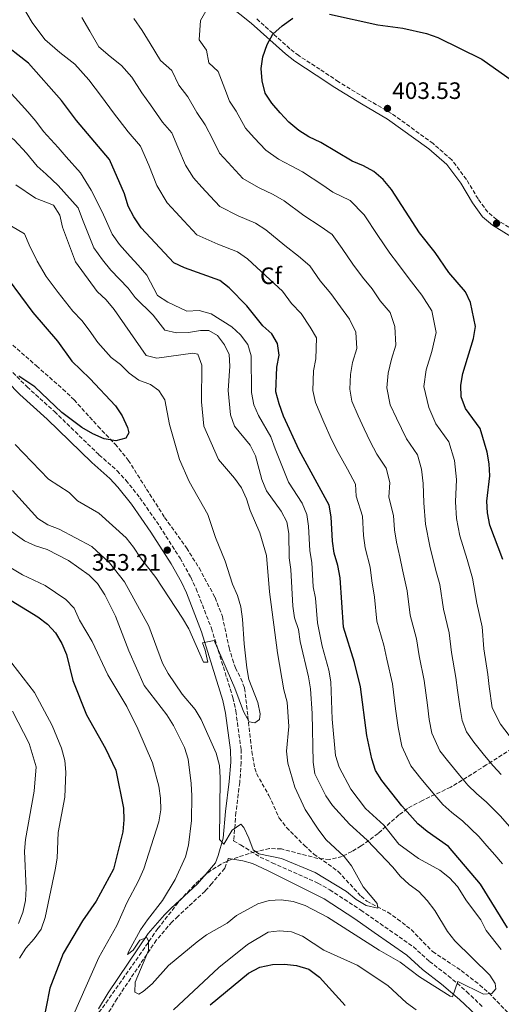
# Model space of a CAD drawing. Units: metres. Extents: x 597637 to 601095, y 4699043 to 4701405.
# Drawn here: x 600633 to 600836, y 4700209 to 4700624 of the extents above; entities that cross this region are included whole.
import ezdxf
from ezdxf.enums import TextEntityAlignment as Align

# ---------------------------------------------------------------- set-up
doc = ezdxf.new("R2010")
doc.units = ezdxf.units.M
doc.header["$MEASUREMENT"] = 0
doc.linetypes.add('DGN Style 3', pattern=[2.435891, 1.739922, -0.695969])
for name, color, linetype, lineweight in [('Barranco lineal', 142, 'DGN Style 3', 13), ('Camino', 7, 'DGN Style 3', 0), ('Cota de punto acotado terreno', 7, 'Continuous', 0), ('Curva de nivel directora', 30, 'Continuous', 30), ('Curva de nivel intermedia', 30, 'Continuous', 0), ('Etiqueta de zona arbolada', 92, 'Continuous', 0), ('Margen derecho', 7, 'Continuous', 0), ('Punto acotado terreno (símbolo)', 7, 'Continuous', 0), ('Zona arbolada', 92, 'DGN Style 3', 0)]:
    doc.layers.add(name, color=color, linetype=linetype, lineweight=lineweight)
doc.styles.add('Style-Arial', font='arial.ttf')

# ---------------------------------------------------------------- blocks, each defined once
blk = doc.blocks.new('5PATER')
at = {"layer": 'Punto acotado terreno (símbolo)', "linetype": 'Continuous', "lineweight": 0}
h = blk.add_hatch(color=51, dxfattribs=at)
edge = h.paths.add_edge_path()
edge.add_ellipse((0, 0), major_axis=(-0.11, -0.111), ratio=0.999422, start_angle=0, end_angle=360)

msp = doc.modelspace()

# ---------------------------------------------------------------- linework, layer by layer
at = {"layer": 'Barranco lineal', "color": 142, "linetype": 'DGN Style 3', "lineweight": 13}
msp.add_polyline3d([(600622.73, 4700492.99, 345.48), (600640.03, 4700477.72, 346.1), (600651.24, 4700467.97, 348.22), (600655.91, 4700463.44, 348.8), (600665.98, 4700452.32, 349.59), (600673.19, 4700444.76, 349.59), (600678.76, 4700438.01, 349.6), (600686.41, 4700425.84, 350.05), (600694.06, 4700413.85, 351.27), (600703.27, 4700401, 352.18), (600708.57, 4700392.54, 352.18), (600715.31, 4700380.08, 352.18), (600718.43, 4700372.08, 352.18), (600721.19, 4700358.9, 352.64), (600722.65, 4700354.13, 352.9), (600723.89, 4700350.48, 353.09), (600726.22, 4700345.98, 353.26), (600727.75, 4700341.92, 353.4), (600729.11, 4700330, 354.01), (600730.85, 4700315.19, 355.71), (600732.04, 4700308.08, 355.93), (600732.81, 4700305.84, 355.98), (600738.03, 4700296.59, 356.29), (600742.31, 4700287.1, 356.59), (600745.41, 4700283.16, 356.58), (600752.93, 4700275.58, 356.99), (600756.97, 4700271.86, 357.5), (600767.23, 4700264.57, 358.26), (600776.82, 4700254.13, 359.54), (600779.28, 4700252.05, 359.78), (600788.07, 4700247.37, 360.69), (600792.2, 4700244.54, 361.02), (600797.96, 4700240.06, 361.46), (600806.99, 4700230.81, 362.37), (600819, 4700222.85, 364.04), (600826.88, 4700216.72, 364.54), (600830.71, 4700213.36, 364.8), (600841.55, 4700202.11, 365.86)], dxfattribs=at)
at = {"layer": 'Camino', "color": 7, "linetype": 'DGN Style 3', "lineweight": 0}
for points in [[(600843.29, 4700533.59, 402.82), (600833.95, 4700539.42, 402.52), (600830.2, 4700542.54, 402.62), (600826.15, 4700548.15, 402.65), (600821.24, 4700556.35, 402.67), (600815.05, 4700564.6, 403.13), (600807.2, 4700571.46, 403.57), (600789.63, 4700584.19, 403.58), (600778.48, 4700590.69, 404.04), (600767.37, 4700597.5, 403.28), (600759.52, 4700602.79, 403.13), (600750.56, 4700608.56, 402.21), (600746.84, 4700611.47, 401.36), (600732.43, 4700624.42, 396.89)], [(600619.87, 4700485.39, 349.62), (600636.09, 4700468.92, 349.93), (600647.62, 4700458.5, 350.23), (600666.41, 4700440.26, 351.6), (600674.06, 4700433.52, 351.6), (600677.72, 4700429.56, 351.63), (600683.67, 4700422.13, 351.99), (600691.99, 4700410.06, 352.69), (600700.55, 4700396.63, 353.27), (600705.09, 4700388.61, 353.73), (600707.33, 4700383.79, 354.03), (600713.77, 4700367.12, 354.94), (600722.83, 4700337.87, 356.31), (600724.09, 4700332.16, 356.46), (600726.27, 4700316.03, 357.07), (600726.34, 4700310.57, 357.16), (600725.7, 4700302.1, 357.6), (600724.13, 4700289.45, 359.2), (600723.15, 4700277.83, 359.81), (600723.04, 4700277.46, 359.96)], [(600723.04, 4700277.46, 359.96), (600726.1, 4700275.78, 360.41), (600734.35, 4700270.67, 360.56), (600739.42, 4700268.27, 360.41)], [(600720.93, 4700270.08, 360.82), (600720.87, 4700269.9, 360.72), (600719.37, 4700265.92, 360.87), (600713.98, 4700259.52, 362.09), (600711.1, 4700256.32, 362.24), (600699.71, 4700245.75, 363.76), (600697.17, 4700243.32, 363.61), (600690.65, 4700235.72, 364.83), (600674.04, 4700211.01, 366.8), (600670.09, 4700204.48, 367.41), (600666.53, 4700198.2, 367.71), (600661.1, 4700186.94, 368.61), (600658.39, 4700172.16, 369.54), (600654.93, 4700160.44, 369.55), (600651.64, 4700152.15, 370.15), (600649.06, 4700147.38, 370.14), (600646.04, 4700142.66, 370.73), (600631.86, 4700126.78, 372.12)], [(600739.42, 4700268.27, 360.41), (600758.65, 4700259.68, 360.7), (600763.62, 4700256.89, 360.7), (600776.77, 4700248.27, 361.17), (600784.86, 4700242.59, 362.24), (600798.86, 4700232.83, 363), (600805.64, 4700226.7, 363.91), (600813.56, 4700220.62, 364.35), (600821.32, 4700213.99, 365.36), (600828.31, 4700207.3, 365.88)]]:
    msp.add_polyline3d(points, dxfattribs=at)
at = {"layer": 'Curva de nivel directora', "color": 30, "linetype": 'Continuous', "lineweight": 30, "flags": 128}
for points, elevation in [([(600636.64, 4700605.34), (600624.4, 4700614.93), (600616.96, 4700622.09), (600613.96, 4700626.09)], 375), ([(600836.54, 4700396.07), (600831.03, 4700410.55), (600830.06, 4700415.77), (600829.86, 4700420.78), (600831.05, 4700431.41), (600830.87, 4700436.41), (600829.93, 4700441.42), (600826.98, 4700451.38), (600820.81, 4700459.75), (600819.03, 4700464.64), (600818.84, 4700469.64), (600819.74, 4700474.6), (600824.24, 4700489.36), (600825.08, 4700494.29), (600822.96, 4700504.42), (600820.88, 4700508.98), (600813.77, 4700517.05), (600808.07, 4700525.6), (600801.4, 4700533.78), (600789.59, 4700552.09), (600786.19, 4700556.26), (600782.25, 4700559.76), (600777.84, 4700562.13), (600773.03, 4700564.02), (600759.91, 4700571.87), (600754.89, 4700574.28), (600750.64, 4700576.92), (600746.42, 4700580.5), (600742.81, 4700584.41), (600739.17, 4700588.49), (600736.42, 4700592.66), (600735.12, 4700597.86), (600734.73, 4700603.14), (600735.38, 4700608.1), (600737.22, 4700613.29), (600739.65, 4700617.66), (600743.54, 4700621.14), (600748.02, 4700624.37)], 400), ([(600763.52, 4700626.05), (600783.9, 4700621.5), (600794.46, 4700620.14), (600804.41, 4700617.83), (600809.15, 4700616.22), (600827.74, 4700607.13), (600840.65, 4700597.89), (600844.34, 4700594.37), (600847.22, 4700590.28), (600849.57, 4700585.19)], 400), ([(600838.52, 4700240.83), (600827.18, 4700259.28), (600813.61, 4700275.09), (600804.74, 4700281.39), (600800.75, 4700284.7), (600793.99, 4700292.22), (600785.53, 4700302.89), (600782.89, 4700307.14), (600781.3, 4700312.06), (600779.33, 4700321.86), (600776.63, 4700342.47), (600774.03, 4700352.63), (600769.44, 4700367.62), (600767.99, 4700388.45), (600767.09, 4700393.58), (600765.49, 4700398.73), (600764.79, 4700403.87), (600764.21, 4700414.05), (600763.39, 4700418.99), (600750.77, 4700442.23), (600744.19, 4700456.52), (600742.27, 4700461.72), (600740.93, 4700466.76), (600741.36, 4700477.18), (600742.32, 4700482.28), (600741.56, 4700487.22), (600739.18, 4700491.32), (600735.4, 4700494.6), (600728.69, 4700503.05), (600721.22, 4700510.59), (600717.29, 4700513.68), (600702.47, 4700519.09), (600697.91, 4700521.14), (600684.2, 4700536), (600681.02, 4700540.61), (600678.74, 4700545.06), (600677.21, 4700550.31), (600670.8, 4700564.8), (600656.88, 4700581.14), (600650.58, 4700589.63), (600636.64, 4700605.34)], 375), ([(600622.87, 4700521.34), (600638.6, 4700500.29), (600648.88, 4700488.1), (600654.98, 4700479.79), (600662.54, 4700472.38), (600673.36, 4700460.85), (600676.19, 4700456.73), (600678.42, 4700451.73), (600679.04, 4700449.53), (600677.69, 4700447.29), (600673.57, 4700446.14), (600668.64, 4700446.96), (600663.87, 4700449.15), (600659.14, 4700451.78), (600650.79, 4700458.15), (600639.31, 4700468.85), (600632.63, 4700473.43)], 350), ([(600622.39, 4700383.03), (600640.7, 4700371.88), (600644.68, 4700368.82), (600648.13, 4700365.21), (600650.77, 4700360.7), (600652.73, 4700356.1), (600655.45, 4700345.1), (600661.1, 4700330.67), (600669.22, 4700316.43), (600673.54, 4700307.36), (600676.68, 4700291.33), (600676.94, 4700286.3), (600676.46, 4700281.33), (600672.56, 4700265.59), (600665.16, 4700252.12), (600659.5, 4700243.75), (600651.38, 4700230.06), (600645.65, 4700215.46), (600642.55, 4700199.72), (600638.01, 4700168.11), (600635.41, 4700157.86), (600633.67, 4700153.17), (600628.8, 4700144.25)], 375), ([(600713.3, 4700208.33), (600729.43, 4700221.72), (600734.19, 4700224.18), (600739.58, 4700225.43), (600744.62, 4700225.49), (600749.58, 4700224.94), (600754.77, 4700223.35), (600759.32, 4700220.04), (600770.07, 4700208.07)], 375)]:
    msp.add_lwpolyline(points, dxfattribs=dict(at, elevation=elevation))
at = {"layer": 'Curva de nivel intermedia', "color": 30, "linetype": 'Continuous', "lineweight": 0, "flags": 128}
for points, elevation in [([(600588.5, 4700646.25), (600600.37, 4700623.61), (600604.21, 4700617.49), (600607.32, 4700613.46), (600613.93, 4700606.97), (600618.17, 4700603.22), (600622.52, 4700599.15), (600626.38, 4700595.9), (600631.08, 4700590.82), (600636.39, 4700584.84), (600639.75, 4700580.95), (600643.03, 4700576.59), (600649.25, 4700569.88), (600652.61, 4700565.94), (600658.62, 4700559.15), (600663.1, 4700551.83), (600667.69, 4700542.71), (600671.94, 4700533.34), (600675.08, 4700528.86), (600679.51, 4700523.9), (600682.87, 4700520.2), (600686.59, 4700516)], 370), ([(600836.4, 4700267.85), (600833.14, 4700271.63), (600829.87, 4700275.42), (600826.52, 4700279.28), (600819.59, 4700285.92), (600815.14, 4700289.42), (600811.31, 4700292.84), (600807.86, 4700296.77), (600802.05, 4700303.79), (600797.77, 4700309.19), (600794.01, 4700317.46), (600792.44, 4700325.29), (600791.4, 4700333.23), (600790.03, 4700343.77), (600787.67, 4700354.07), (600786.37, 4700360.01), (600783.49, 4700370.14), (600782.52, 4700380.27), (600781.32, 4700387.15), (600780.6, 4700392.87), (600778.6, 4700401.09), (600777.84, 4700406.25), (600777.38, 4700414.4), (600774.77, 4700422.86), (600774.5, 4700427.95), (600771.06, 4700434.17), (600767.24, 4700441.2), (600764.42, 4700446.71), (600761.08, 4700453.98), (600757.62, 4700462.31), (600756.51, 4700467.34), (600756.85, 4700475.67), (600757.8, 4700480.74), (600758.06, 4700489.62), (600755.44, 4700494.02), (600751.62, 4700499.81), (600747.52, 4700504.11), (600743.75, 4700509.23), (600736.7, 4700515.75), (600728.96, 4700522.84), (600724.81, 4700525.8), (600716.45, 4700529.07), (600707.61, 4700533.01), (600702.19, 4700538.89), (600698.75, 4700542.61), (600695.19, 4700546.5), (600690.83, 4700553.74), (600687.43, 4700562.44), (600683.92, 4700570.37), (600678.73, 4700576.46), (600672.53, 4700584.48), (600667.49, 4700591.28), (600662.1, 4700598.32), (600656.25, 4700604.9), (600649.96, 4700609.83), (600643.58, 4700615.35), (600638.24, 4700622.49), (600633.81, 4700630.08)], 380), ([(600839.24, 4700321.85), (600835.57, 4700326.74), (600832.14, 4700333.63), (600830.87, 4700342.54), (600830.22, 4700347.65), (600828.62, 4700358.39), (600827.8, 4700367.8), (600825.65, 4700377.7), (600823.85, 4700388.28), (600821.56, 4700396.11), (600818.42, 4700406.13), (600817, 4700413.39), (600816.57, 4700420.42), (600817.04, 4700429.81), (600816.14, 4700437.81), (600813.79, 4700445.78), (600808.37, 4700453.36), (600805.38, 4700460.16), (600803.26, 4700469.06), (600804.25, 4700476.13), (600806.58, 4700483.79), (600808.52, 4700491.89), (600806.68, 4700500.98), (600802.37, 4700507.63), (600797.11, 4700514.41), (600792.24, 4700521.03), (600788.95, 4700525.28), (600783.86, 4700532.66), (600778.13, 4700541.37), (600772.26, 4700547.51), (600764.88, 4700550.92), (600760.73, 4700553.88), (600752.17, 4700559.61), (600747.37, 4700562.16), (600742.09, 4700564.95), (600736.72, 4700568.63), (600731.79, 4700573.96), (600728.18, 4700577.99), (600724.17, 4700585.1), (600721.35, 4700589.37), (600719.47, 4700594.52), (600716.57, 4700601.93), (600712.66, 4700605.5), (600711.7, 4700610.89), (600708.66, 4700615.2), (600709.18, 4700623.33), (600714.03, 4700632.04)], 395), ([(600671.44, 4700518.05), (600667.84, 4700522.43), (600664.21, 4700527.5), (600661.38, 4700534.59), (600659.39, 4700539.47), (600657.64, 4700544.32), (600649.16, 4700553.78), (600644.09, 4700558.6), (600640.33, 4700562), (600635.88, 4700567.47), (600630.64, 4700573.09), (600625.01, 4700577.19), (600620.4, 4700581.74), (600614.07, 4700587.54), (600608.18, 4700593.3), (600604.48, 4700597.12), (600599.8, 4700602.6), (600596.44, 4700606.44), (600593.48, 4700610.53), (600590.06, 4700615.8), (600585.69, 4700622.34), (600580.46, 4700625.84)], 365), ([(600842.35, 4700280.19), (600835.64, 4700287.9), (600829.66, 4700293.85), (600825.53, 4700297.45), (600821.87, 4700300.99), (600818.32, 4700305.13), (600813.23, 4700311.44), (600810.01, 4700315.49), (600806.72, 4700322.85), (600805.54, 4700328.73), (600804.76, 4700334.68), (600803.43, 4700345.06), (600801.32, 4700355.51), (600800.18, 4700362.61), (600797.55, 4700372.66), (600796.3, 4700382.94), (600794.23, 4700391.72), (600793.21, 4700397.29), (600791.71, 4700403.46), (600790.89, 4700408.63), (600790.55, 4700414.74), (600788.55, 4700422.34), (600788.95, 4700428.59), (600787.39, 4700434.58), (600783.49, 4700440.56), (600780.63, 4700445.84), (600778.07, 4700451.19), (600775.57, 4700456.64), (600772.97, 4700462.89), (600772.09, 4700467.91), (600772.35, 4700474.16), (600773.28, 4700479.21), (600775.08, 4700485.11), (600774.56, 4700492.01), (600771.96, 4700497.43), (600768.16, 4700502.58), (600764.07, 4700508.3), (600759.63, 4700513.63), (600755.21, 4700519.94), (600750.51, 4700523.96), (600744.71, 4700528.46), (600736.7, 4700535.1), (600732.33, 4700537.92), (600725, 4700541.03), (600717.32, 4700544.89), (600713.25, 4700549.3), (600709.76, 4700553.06), (600706.19, 4700556.99), (600702.91, 4700562.43), (600699.68, 4700569.99), (600697.04, 4700575.94), (600693.15, 4700580.51), (600688.18, 4700587.83), (600684.4, 4700592.92), (600680.26, 4700599.52), (600675.87, 4700604.46), (600671.15, 4700608.16), (600666.37, 4700612.3), (600662.53, 4700618.89), (600659.21, 4700624.59)], 385), ([(600835.92, 4700305.48), (600832.43, 4700309.13), (600828.78, 4700313.49), (600824.4, 4700319.09), (600821.2, 4700323.49), (600819.43, 4700328.24), (600818.39, 4700334.14), (600817.5, 4700341.09), (600816.82, 4700346.36), (600814.97, 4700356.95), (600813.99, 4700365.21), (600811.6, 4700375.18), (600810.08, 4700385.61), (600808.36, 4700391.48), (600805.81, 4700401.71), (600803.95, 4700411.01), (600803.27, 4700420.06), (600803.03, 4700428.2), (600802.36, 4700434.21), (600800.59, 4700440.18), (600795.93, 4700446.96), (600791.73, 4700455.68), (600789.1, 4700461.39), (600787.67, 4700468.49), (600788.23, 4700474.7), (600789.64, 4700480.54), (600791.47, 4700486.53), (600791.06, 4700494.4), (600789.15, 4700500.28), (600784.88, 4700505.12), (600781.46, 4700510.25), (600777.46, 4700515.16), (600773.37, 4700520.63), (600768.88, 4700527.24), (600764.63, 4700533.16), (600759.62, 4700536.68), (600752.72, 4700541.17), (600744.43, 4700547.36), (600739.85, 4700550.04), (600733.55, 4700552.99), (600727.02, 4700556.76), (600720.78, 4700563.51), (600717.18, 4700567.49), (600714.39, 4700573.22), (600711.11, 4700579.37), (600707.57, 4700584.56), (600703.83, 4700591.17), (600699.98, 4700596.07), (600697.09, 4700602.22), (600692.34, 4700606.49), (600688.01, 4700613.69), (600684.6, 4700619.09), (600681.15, 4700624.14)], 390), ([(600629.93, 4700425.19), (600640.61, 4700413.47), (600644.82, 4700410.78), (600649.65, 4700408.91), (600663.39, 4700401.56), (600670.86, 4700394.69), (600677.22, 4700386.73), (600687.41, 4700368.08), (600693.17, 4700352.41), (600695.56, 4700348.02), (600701.52, 4700339.31), (600706.92, 4700332.93), (600709.48, 4700328.63), (600715.83, 4700314.47), (600717.19, 4700309.32), (600717.49, 4700304.03), (600717.22, 4700278.03), (600718.94, 4700276.17), (600722.58, 4700281.94), (600726.16, 4700284.48), (600727.47, 4700283.11), (600729.61, 4700278.59), (600731.32, 4700273.76), (600733.74, 4700272.07), (600743.29, 4700270.06), (600757.47, 4700264.2), (600770.75, 4700256.18), (600774.71, 4700252.81), (600779.03, 4700250.29), (600783.93, 4700249.09), (600783.55, 4700251.05), (600777.76, 4700258.17), (600772.82, 4700266.95), (600769.75, 4700270.9), (600762.07, 4700278), (600759.1, 4700282.02), (600753.23, 4700290.73), (600748.97, 4700300.15), (600745.98, 4700310.29), (600745.35, 4700315.25), (600746.35, 4700325.76), (600745.7, 4700335.99), (600744.33, 4700341.14), (600741.56, 4700356.77), (600738.28, 4700382.55), (600736.94, 4700397.74), (600734.19, 4700407.38), (600730.04, 4700416.83), (600728.58, 4700421.74), (600726.49, 4700426.28), (600723.54, 4700430.47), (600716.82, 4700438.27), (600710.54, 4700452.35), (600709.66, 4700462.57), (600709.71, 4700478.02), (600707.99, 4700482.71), (600705.91, 4700483.1), (600690.83, 4700480.97), (600686.23, 4700482.17), (600672.78, 4700501.51), (600669.47, 4700505.62), (600665.66, 4700509.09), (600656.48, 4700521.66), (600651.1, 4700536.23), (600649.92, 4700541.28), (600647.23, 4700545.49), (600639.7, 4700548.42), (600631.4, 4700554.13)], 360), ([(600627.16, 4700538.04), (600635.05, 4700533.41), (600636.98, 4700528.78), (600640.3, 4700521.84), (600644.16, 4700515.49), (600649.18, 4700508.73), (600655.35, 4700500.87), (600659.17, 4700496.86), (600662.3, 4700492.79), (600665.98, 4700487.62)], 355), ([(600709.14, 4700492.65), (600704.13, 4700491.88), (600699.03, 4700491.66), (600694.17, 4700492.86), (600689.2, 4700499.14), (600681.68, 4700506.55), (600678.67, 4700510.55), (600671.44, 4700518.05)], 365), ([(600733.68, 4700456.78), (600731.7, 4700461.37), (600730.72, 4700466.56), (600730.49, 4700482), (600729.13, 4700486.81), (600726.08, 4700490.84), (600722.34, 4700494.16), (600713.71, 4700499.74), (600708.55, 4700501.04), (600703.46, 4700500.78), (600695.46, 4700504.63), (600691.1, 4700507.4), (600686.59, 4700516)], 370), ([(600626.64, 4700410.05), (600635.08, 4700404.03), (600639.63, 4700401.95), (600644.62, 4700400.33), (600653.58, 4700395.68), (600662.22, 4700389.47), (600665.76, 4700385.95), (600668.82, 4700381.28), (600673.43, 4700372.28), (600678.95, 4700357.68), (600685.47, 4700342.96), (600694.94, 4700330.6), (600697.81, 4700326.12), (600702.46, 4700316.93), (600704.02, 4700311.97), (600705.3, 4700301.73), (600705.54, 4700296.47), (600705.32, 4700286.11), (600704.09, 4700275.74), (600702.84, 4700270.73), (600698.47, 4700261.19), (600693.23, 4700252.37), (600686.83, 4700244.27), (600683.96, 4700239.96), (600678.93, 4700230.96), (600678.46, 4700229.6), (600680.86, 4700231.41), (600683.68, 4700235.64), (600686.55, 4700236.8), (600687.27, 4700235.28), (600687.31, 4700231.22), (600681.6, 4700217.88), (600681.5, 4700213.66), (600683.23, 4700212.89), (600685.02, 4700214.03), (600688.83, 4700217.28), (600695.76, 4700224.97), (600707.72, 4700234.87), (600711.73, 4700237.86), (600720.47, 4700242.86), (600724.31, 4700246.06), (600733.28, 4700250.91), (600738.15, 4700252.37), (600743.15, 4700252.61), (600748.29, 4700251.89), (600753.25, 4700250.31), (600762.67, 4700245.34), (600784.49, 4700231.35), (600793.28, 4700226.39), (600801.48, 4700220.2), (600814.34, 4700212.07), (600815.32, 4700211.7), (600817.64, 4700218.17), (600828.44, 4700212.81), (600831.9, 4700213.18), (600833.6, 4700215.05), (600833.32, 4700217.3), (600831.07, 4700220.83), (600816.39, 4700235.35), (600813.25, 4700239.34), (600807.86, 4700248.1), (600804.65, 4700252.31), (600801.13, 4700256.12), (600797.11, 4700259.1), (600793.34, 4700262.55), (600790.15, 4700266.47), (600779.45, 4700277.85), (600771.92, 4700284.58), (600764.73, 4700292.37), (600761.93, 4700296.51), (600757.32, 4700305.78), (600756.68, 4700310.74), (600756.23, 4700331.17), (600755.48, 4700341.57), (600754.71, 4700346.7), (600751.23, 4700361.55), (600750.45, 4700366.57), (600748.74, 4700371.49), (600748.1, 4700376.45), (600747.29, 4700391.88), (600746.6, 4700396.83), (600746.46, 4700407.13), (600745.52, 4700412.04), (600743.11, 4700416.45), (600737, 4700425.1), (600734.97, 4700429.89), (600732.33, 4700439.78), (600730.05, 4700444.38), (600723.52, 4700452.39), (600721.76, 4700457.07), (600720.85, 4700467.32), (600721.58, 4700477.57), (600721.31, 4700482.56), (600719.34, 4700486.59), (600716.33, 4700490.62), (600712.68, 4700492.64), (600709.14, 4700492.65)], 365), ([(600631.09, 4700444.56), (600645.16, 4700430.05), (600653.85, 4700424.32), (600657.41, 4700420.81), (600666.29, 4700415.72), (600677.89, 4700405.29), (600681, 4700401.38), (600683.86, 4700396.86), (600690.42, 4700388.56), (600701.66, 4700371.38), (600704.28, 4700366.95), (600710.41, 4700352.89), (600712.3, 4700352.77), (600711.15, 4700357.91), (600710, 4700361.01), (600714.87, 4700361.99), (600723.64, 4700341.84), (600727.23, 4700332.03), (600729.75, 4700327.63), (600732.04, 4700327.23), (600734.01, 4700328.71), (600734.28, 4700330.99), (600733.3, 4700335.89), (600729.61, 4700345.59), (600728.67, 4700350.5), (600727.52, 4700360.54), (600726.93, 4700370.9), (600726.16, 4700376.1), (600724.77, 4700380.9), (600722.6, 4700385.67), (600719.59, 4700395.43), (600715.55, 4700405.38), (600712.24, 4700415.14), (600704.46, 4700428.98), (600700.36, 4700438.26), (600696.15, 4700453), (600694.14, 4700463.45), (600691.64, 4700467.44), (600688.07, 4700469.91), (600683.22, 4700471.77), (600679.14, 4700474.66), (600675.54, 4700478.34), (600671.5, 4700481.29), (600665.98, 4700487.62)], 355), ([(600835.92, 4700231.72), (600829.53, 4700239.68), (600827.26, 4700244.17), (600821.25, 4700252.28), (600817.41, 4700258.21), (600814.12, 4700261.97), (600809.97, 4700265.15), (600801.04, 4700270.1), (600792.77, 4700276.13), (600786.38, 4700284.13), (600778.68, 4700291.21), (600772.54, 4700299.32), (600767.56, 4700308.53), (600766, 4700313.55), (600764.68, 4700328.74), (600764.14, 4700344.52), (600763.22, 4700349.43), (600760.42, 4700359.59), (600758.52, 4700369.44), (600757.58, 4700379.75), (600756.6, 4700384.65), (600756.08, 4700394.9), (600755.2, 4700399.82), (600754.74, 4700410.12), (600753.94, 4700415.06), (600752.06, 4700419.84), (600746.26, 4700428.78), (600740.57, 4700442.78), (600738.88, 4700447.82), (600733.68, 4700456.78)], 370), ([(600625.39, 4700394.98), (600634.15, 4700389.63), (600643.69, 4700385.21), (600652.49, 4700379.23), (600655.9, 4700375.57), (600658.18, 4700370.56), (600663.56, 4700361.57), (600670.18, 4700347.53), (600678.16, 4700334.19), (600682.76, 4700324.68), (600688.9, 4700310.43), (600691.67, 4700300.51), (600692.37, 4700295.54), (600692.44, 4700290.54), (600691.67, 4700285.49), (600685.29, 4700265.73), (600683.06, 4700260.59), (600678.11, 4700251.42), (600673.91, 4700241.87), (600666.3, 4700228.37), (600655.7, 4700204.21)], 370), ([(600629.69, 4700352.36), (600639.22, 4700340.07), (600646.61, 4700326.2), (600650.59, 4700316.55), (600651.97, 4700311.38), (600652.46, 4700306.41), (600651.95, 4700295.98), (600649.26, 4700280.97), (600648.72, 4700270.2), (600647.99, 4700265.25)], 380), ([(600629.98, 4700332.11), (600637.05, 4700318.49), (600639.94, 4700308.73), (600639.09, 4700298.41), (600635.42, 4700278.14), (600635.07, 4700273.15), (600635.73, 4700257.41), (600635.41, 4700252.42), (600634.36, 4700247.25), (600632.5, 4700242.61)], 385), ([(600647.99, 4700265.25), (600643.76, 4700245.18), (600642.02, 4700240.33), (600639.12, 4700236.26), (600635.63, 4700232.32), (600632.97, 4700228.08)], 380), ([(600697.8, 4700206.3), (600716.85, 4700224.09), (600729, 4700233.86), (600737.68, 4700238.96), (600742.47, 4700239.55), (600747.56, 4700239.2), (600752.19, 4700237.3), (600761.11, 4700231.4), (600775.15, 4700225.08), (600788.14, 4700216.54), (600795.91, 4700209.15), (600799.99, 4700206.26)], 370)]:
    msp.add_lwpolyline(points, dxfattribs=dict(at, elevation=elevation))
at = {"layer": 'Margen derecho', "color": 7, "linetype": 'Continuous', "lineweight": 0}
for points in [[(600841.7, 4700531.15, 402.82), (600832.24, 4700537.06, 402.52), (600828.06, 4700540.54, 402.62), (600823.72, 4700546.55, 402.65), (600818.82, 4700554.73, 402.67), (600812.91, 4700562.61, 403.13), (600805.38, 4700569.19, 403.57), (600788.04, 4700581.75, 403.58), (600776.99, 4700588.2, 404.04), (600765.8, 4700595.05, 403.28), (600757.92, 4700600.36, 403.13), (600748.87, 4700606.19, 402.21), (600744.97, 4700609.24, 401.36), (600730.56, 4700622.19, 396.89), (600720.99, 4700629.78, 394.64)], [(600616.78, 4700482.21, 349.62), (600633.02, 4700465.72, 349.93), (600644.59, 4700455.27, 350.23), (600663.39, 4700437, 351.6), (600670.96, 4700430.34, 351.6), (600674.36, 4700426.67, 351.63), (600680.11, 4700419.49, 351.99), (600688.29, 4700407.61, 352.69), (600696.75, 4700394.35, 353.27), (600701.14, 4700386.58, 353.73), (600703.25, 4700382.05, 354.03), (600709.58, 4700365.67, 354.94), (600718.54, 4700336.74, 356.31), (600719.72, 4700331.39, 356.46), (600721.84, 4700315.7, 357.07), (600721.91, 4700310.71, 357.16), (600721.29, 4700302.55, 357.6), (600719.72, 4700289.91, 359.2), (600718.76, 4700278.64, 359.81), (600716.66, 4700271.3, 360.72), (600715.49, 4700268.2, 360.87), (600710.64, 4700262.43, 362.09), (600707.94, 4700259.44, 362.24), (600696.67, 4700248.98, 363.76), (600693.95, 4700246.37, 363.61), (600687.12, 4700238.41, 364.83), (600670.3, 4700213.4, 366.8), (600666.26, 4700206.73, 367.41)], [(600720.93, 4700270.08, 360.82), (600727.05, 4700269.11, 360.57), (600731.11, 4700267.99, 360.41), (600737.34, 4700265.07, 360.57)], [(600737.34, 4700265.07, 360.57), (600761.3, 4700253.07, 360.7), (600774.26, 4700244.57, 361.17), (600782.3, 4700238.92, 362.24), (600796.07, 4700229.32, 363), (600802.77, 4700223.27, 363.91), (600810.74, 4700217.14, 364.35), (600818.32, 4700210.67, 365.36), (600825.15, 4700204.13, 365.88)]]:
    msp.add_polyline3d(points, dxfattribs=at)
at = {"layer": 'Zona arbolada', "color": 92, "linetype": 'DGN Style 3', "lineweight": 0}
msp.add_polyline3d([(600869.07, 4700334.74, 402.08), (600829.61, 4700309.5, 392.45), (600821.46, 4700304.29, 389.69), (600814.59, 4700300.15, 386.22), (600802.65, 4700294.56, 379.37), (600796.39, 4700291.1, 375.6), (600792.8, 4700288.41, 373.28), (600783.98, 4700280.58, 367.09), (600776.82, 4700275.37, 361.58), (600772.99, 4700273.05, 359.21), (600768.84, 4700270.96, 358), (600763.52, 4700269.65, 357.95), (600758.62, 4700270.1, 358.04), (600743.24, 4700274.09, 358.63), (600738.26, 4700274.25, 358.82), (600731.94, 4700272.87, 359.03), (600722.41, 4700269.8, 359.33), (600717.83, 4700267.65, 359.49), (600713.49, 4700264.95, 359.65), (600710.32, 4700262.4, 359.79), (600706.52, 4700258.82, 360.05), (600699.73, 4700251.5, 360.94), (600691.25, 4700240.51, 362.53), (600670.31, 4700210.53, 367.39), (600658.44, 4700194.42, 367.33)], dxfattribs=at)
msp.add_polyline3d([(600869.07, 4700334.74, 402.08), (600829.61, 4700309.5, 392.45), (600821.46, 4700304.29, 389.69), (600814.59, 4700300.15, 386.22), (600802.65, 4700294.56, 379.37), (600796.39, 4700291.1, 375.6), (600792.8, 4700288.41, 373.28), (600783.98, 4700280.58, 367.09), (600776.82, 4700275.37, 361.58), (600772.99, 4700273.05, 359.21), (600768.84, 4700270.96, 358), (600763.52, 4700269.65, 357.95), (600758.62, 4700270.1, 358.04), (600743.24, 4700274.09, 358.63), (600738.26, 4700274.25, 358.82), (600731.94, 4700272.87, 359.03), (600722.41, 4700269.8, 359.33), (600717.83, 4700267.65, 359.49), (600713.49, 4700264.95, 359.65), (600710.32, 4700262.4, 359.79), (600706.52, 4700258.82, 360.05), (600699.73, 4700251.5, 360.94), (600691.25, 4700240.51, 362.53), (600670.31, 4700210.53, 367.39), (600658.44, 4700194.42, 367.33)], dxfattribs=at)

# ---------------------------------------------------------------- block references
at = {"layer": 'Punto acotado terreno (símbolo)', "color": 7, "linetype": 'Continuous', "lineweight": 0, "xscale": 10, "yscale": 10, "zscale": 10}
for p in [(600787.97, 4700586.28, 403.53), (600833.94, 4700537.85, 402.77), (600695.18, 4700400.06, 353.21)]:
    msp.add_blockref('5PATER', p, dxfattribs=at)

# ---------------------------------------------------------------- texts
at = {"layer": 'Cota de punto acotado terreno', "color": 7, "linetype": 'Continuous', "lineweight": 0, "style": 'Style-Arial'}
for s, p in [('403.53', (600789.96, 4700590.28, 403.53)), ('353.21', (600663.42, 4700391.41, 353.21))]:
    msp.add_text(s, height=7, dxfattribs=at).set_placement(p)
at = {"layer": 'Etiqueta de zona arbolada', "color": 92, "linetype": 'Continuous', "lineweight": 0, "style": 'Style-Arial'}
msp.add_text('Cf', height=7, dxfattribs=at).set_placement((600738.8695, 4700515.75, 380), align=Align.MIDDLE_CENTER)

doc.saveas('drawing.dxf')
